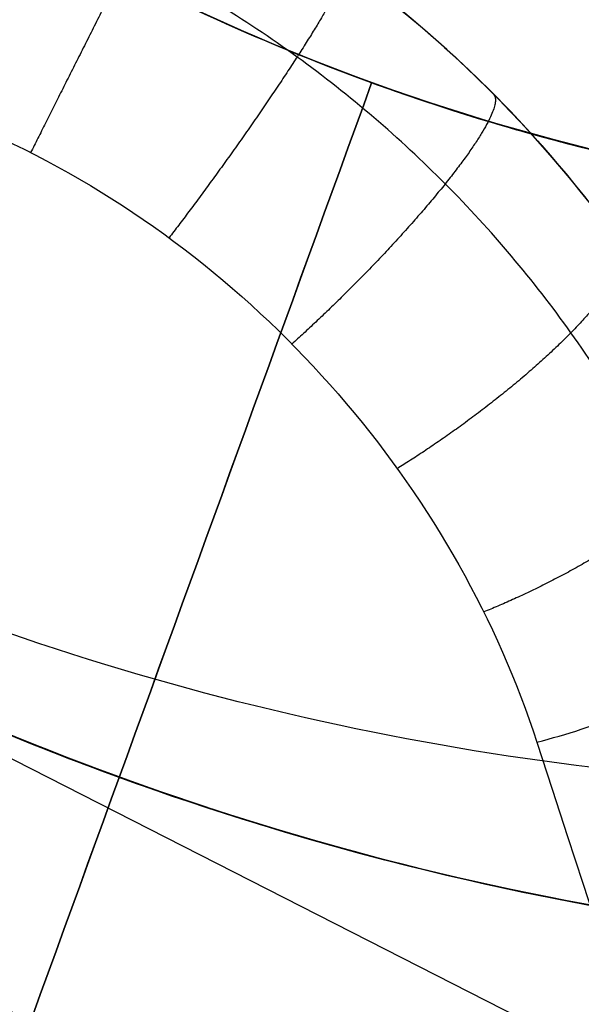
# Model space of a CAD drawing. Units: millimetres. Extents: x -11 to 890, y -451 to 451.
# Drawn here: x 237 to 237, y -398 to -398 of the extents above; entities that cross this region are included whole.
import ezdxf

# ---------------------------------------------------------------- set-up
doc = ezdxf.new("R2010")
doc.units = ezdxf.units.MM
doc.header["$MEASUREMENT"] = 0
doc.layers.add('4', color=7, linetype='Continuous')

msp = doc.modelspace()

# ---------------------------------------------------------------- linework, layer by layer
at = {"layer": '4'}
for centre, radius, start, end in [((439.5, 0, 6.5), 450.5, 180, 4.036381095561395e-14), ((439.5000000000001, 0, -6.800000000009), 450.5000000000049, 180, 0), ((439.5, 0, -0.1500000000044963), 450.5, 180, 0), ((439.5000000000016, -1.751623080406021e-46, -7.000000000018867), 450.2999999999982, 180, 0), ((439.5, 0, -7.0000000000188), 450.3, 180, 0), ((439.5, 0, 7), 450, 180, 0), ((439.4999999999982, 7.006492321624158e-46, -7.000000000018867), 449.8000000000016, 180, 8.924909720317302e-47), ((439.5, 0, -7.0000000000188), 449.8, 180, 0), ((439.4999999999999, 0, -6.800000000009), 449.5999999999951, 180, 0), ((439.5, 0, -5.000000000010001), 449.6000000000049, 180, 0), ((439.5, 0, -5.9000000000095), 449.6, 180, 359.9999999999999), ((439.5000000000014, 0, -4.800000000000132), 449.3999999999984, 180, 0), ((439.5, 0, -4.8000000000002), 449.4, 180, 0), ((439.5, 0, -5.6), 448.6, 180, 0), ((439.5, 3.851859888774472e-34, -4.799999999999999), 448.6, 180, 360), ((439.5, 0, -5.199999999999999), 448.6, 180, 0), ((439.4999999999999, 0, -4.300000000001025), 446.9500000000003, 180, 0), ((439.4999999999999, 0, -3.800000000001026), 446.9500000000003, 180, 0), ((439.4999999999999, 0, -3.300000000001025), 446.9500000000003, 180, 0), ((439.4999999999999, 0, -2.800000000001024), 446.9500000000003, 180, 0), ((439.4999999999998, 0, -2.300000000000794), 446.9500000000002, 180, 0), ((439.4999999999999, 0, -1.800000000001023), 446.9500000000003, 180, 0), ((439.4999999999999, 0, -1.300000000001022), 446.9500000000003, 180, 0), ((439.4999999999999, 0, -0.8000000000006251), 446.9500000000003, 180, 0), ((439.4999999999999, 0, -0.3000000000006251), 446.9500000000003, 180, 0), ((439.4999999999999, 0, 0.1999999999993838), 446.9500000000003, 180, 0), ((439.4999999999999, 0, 0.699999999999374), 446.9500000000003, 180, 0), ((439.4999999999999, 0, 1.199999999998975), 446.9500000000003, 180, 0), ((439.4999999999999, 0, 1.699999999999237), 446.9500000000005, 180, 0), ((439.5, 0, 1.800000000000466), 446.8499999999995, 180, 0), ((439.4999999999998, -3.503246160812114e-46, -4.800000000000001), 446.7000000000002, 180, 0), ((439.4999999999999, 5.474521616711745e-31, -4.550000000000834), 446.7000000000002, 180, 0), ((439.4999999999999, 0, -4.050000000000983), 446.7000000000003, 180, 0), ((439.4999999999999, 0, -3.550000000000982), 446.7000000000003, 180, 0), ((439.4999999999999, 0, -3.050000000000982), 446.7000000000003, 180, 0), ((439.4999999999998, 0, -2.550000000001017), 446.7000000000002, 180, 0), ((439.4999999999999, 0, -2.050000000000763), 446.7000000000003, 180, 0), ((439.4999999999999, 0, -1.550000000000983), 446.7000000000003, 180, 0), ((439.4999999999999, 0, -1.050000000000895), 446.7000000000002, 180, 0), ((439.4999999999998, 0, -0.5500000000006686), 446.7000000000002, 180, 0), ((439.4999999999999, 0, -0.05000000000062332), 446.7000000000003, 180, 0), ((439.4999999999999, 0, 0.4499999999994158), 446.7000000000003, 180, 0), ((439.4999999999999, 0, 0.9499999999992896), 446.7000000000004, 180, 0), ((439.4999999999999, 0, 1.449999999999016), 446.7000000000003, 180, 0), ((439.5, 0, -4.675000000000501), 446.7, 180, 4.036381095561395e-14), ((439.5000000000001, 0, 1.449999999998987), 444.2999999999997, 180, 0), ((439.5000000000001, 0, 0.9499999999993065), 444.2999999999996, 180, 0), ((439.5000000000001, 0, 0.4499999999993847), 444.2999999999997, 180, 0), ((439.5000000000002, 0, -0.05000000000061178), 444.2999999999998, 180, 0), ((439.5000000000002, 0, -0.5500000000008072), 444.2999999999997, 180, 0), ((439.5000000000001, 0, -1.050000000000889), 444.2999999999998, 180, 0), ((439.5000000000001, 0, -1.550000000001013), 444.2999999999997, 180, 0), ((439.5000000000001, 0, -2.05000000000101), 444.2999999999997, 180, 0), ((439.5000000000001, 0, -2.550000000001013), 444.2999999999997, 180, 0), ((439.5000000000001, 0, -3.050000000001013), 444.2999999999997, 180, 0), ((439.5000000000001, 0, -3.55000000000101), 444.2999999999997, 180, 0), ((439.5000000000001, 0, -4.050000000001011), 444.2999999999997, 180, 0), ((439.5000000000001, 0, -4.550000000000877), 444.2999999999998, 180, 0), ((439.5, 0, -4.800000000000001), 444.3, 180, 0), ((439.5, 0, -4.675000000000501), 444.3, 180, 0), ((439.5000000000001, 0, 1.800000000000017), 444.15, 180, 0), ((439.5000000000001, 0, 1.699999999999256), 444.0499999999995, 180, 0), ((439.5000000000001, 0, 1.199999999998975), 444.0499999999998, 180, 0), ((439.5000000000001, 0, 0.6999999999994229), 444.0499999999997, 180, 0), ((439.5000000000001, 0, 0.1999999999993971), 444.0499999999997, 180, 0), ((439.5000000000002, 0, -0.3000000000007157), 444.0499999999997, 180, 0), ((439.5000000000001, 0, -0.8000000000005967), 444.0499999999997, 180, 0), ((439.5000000000001, 0, -1.300000000000979), 444.0499999999997, 180, 0), ((439.5000000000001, 0, -1.800000000000976), 444.0499999999997, 180, 0), ((439.5000000000001, 0, -2.300000000000981), 444.0499999999997, 180, 0), ((439.5000000000001, 0, -2.800000000000976), 444.0499999999997, 180, 0), ((439.5000000000001, 0, -3.300000000000979), 444.0499999999997, 180, 0), ((439.5000000000001, 0, -3.800000000000978), 444.0499999999997, 180, 0), ((439.5000000000001, 0, -4.300000000000979), 444.0499999999997, 180, 0), ((439.4999999999999, -3.503246160811991e-46, -4.799999999999999), 443.2000000000002, 180, 0), ((439.5, 0, -4.799999999999999), 443.2, 180, 4.036381095561395e-14), ((439.5, 0, -4.300000000000001), 442.7, 180, 0), ((439.5, -1.425544893103272e-32, 4.69999999999), 442.7000000000052, 180, 0), ((439.5, 0, 0.1999999999950006), 442.7, 180, 0), ((439.5000000000014, 0, 5.000000000000133), 442.3999999999984, 180, 0), ((439.5, 0, 5.0000000000002), 442.4, 180, 357.7214494614545), ((439.5, -3.155443620884047e-30, -1), 440.5, 180, 1.311296880507409e-19), ((439.5, -3.155443620884047e-30, -5), 440.5, 180, 0), ((439.5, 0, -3), 440.5, 180, 0), ((439.5, 0, 5), 440, 180, 8.217890998551568e-31), ((439.5, 0, 3), 440, 180, 0), ((439.5, 0, 4), 440, 180, 0), ((439.5, 0, -0.9999999999999999), 440, 180, 3.28569698506515e-20), ((439.5, 0, -1.3), 440, 180, 1.021074323397666e-52), ((439.5, 0, -1.15), 440, 180, 0), ((439.5, 0, 6.999999999999364), 430.5000000000014, 180, 0), ((439.5000000000022, -6.66133814777612e-16, 5.000000000000666), 429.7071067811978, 180, 359.9999999999999), ((439.5000000000013, 0, 5.853553390590651), 429.3535533905984, 180, 0), ((439.5, 0, 5.500000000001), 429.2071067812, 180, 0), ((237.2474743747235, -396.943620841938, -5.6), 1.72746485089813, 151.6404030035953, 333.0026894686426), ((237.247232366, -396.9434065259, -5.9226740297215), 2.6, 197.9999999999962, 17.99999999999625), ((237.247232366, -396.9434065259, -5.8), 2.6, 198.3340896954677, 18.00000000000556), ((237.247232366, -396.9434065259, -6.045348059443), 2.6, 198.4908959781924, 18.00000000000141), ((237.247232366, -396.9434065259, -6.148702261068083), 2.571224732461345, 198.4908959781932, 17.99999999999758), ((237.247232366, -396.9434065259, -5.199999999999999), 1.699999999999989, 152.3193220838883, 333.6812855856385), ((237.247232366, -396.9434065259, -5.6), 2.399999999999999, 197.9999999999961, 18.00000000000302), ((237.247232366, -396.9434065259, -5.6), 1.5, 197.9999999999968, 17.99999999999675), ((237.2606554747384, -396.9465454412, -4.8), 1.713425983912918, 179.8950367852327, 334.2588556844279), ((237.247232366, -396.9434065259, -5.03503210358), 1.5, 197.9999999999968, 264.1455303545156), ((236.6372948201757, -398.1404763610366, -6.912010658957857), 0.4999999999999999, 18.00000248043585, 107.9999999999944)]:
    msp.add_arc(centre, radius, start, end, dxfattribs=at)
at = {"layer": '4', "extrusion": (1.224646799147353e-16, 5.046468293750711e-19, -1)}
msp.add_arc((-439.5, 1.513940488125186e-18, -2.999999999999946), 440, 180, 5.782826693570031e-17, dxfattribs=at)
at = {"layer": '4', "extrusion": (1.224646799147353e-16, -2.523234146875356e-19, -1)}
msp.add_arc((-439.5, -7.998652245594741e-19, -3.169999999999946), 440, 180, 0, dxfattribs=at)
at = {"layer": '4', "extrusion": (1.224646799147353e-16, 0, -1)}
for centre, end in [((-439.5, 0, -3.084999999999946), 0), ((-439.5, 6.310887241768094e-30, -2.999999999999946), 0), ((-439.5, 0, -0.9999999999999462), 2.891413346785015e-17)]:
    msp.add_arc(centre, 440, 180, end, dxfattribs=at)
at = {"layer": '4', "extrusion": (1.224646799147353e-16, 1.009293658750142e-18, -1)}
msp.add_arc((-439.5, -1.009293658750197e-18, 1.000000000000054), 440, 180, 5.782826693570031e-17, dxfattribs=at)
at = {"layer": '4', "extrusion": (0.2913538752869386, -0.8966944814097897, 0.3332445443882188)}
msp.add_arc((102.4231872717351, -157.4210094466627, 423.5280474439392), 0.09999979782433659, 270.000032594089, 3.259408901081022e-05, dxfattribs=at)
at = {"layer": '4', "extrusion": (0.2913541104079929, -0.8966880965960394, 0.3332615185876386)}
msp.add_arc((102.422134312541, -157.4287137488282, 423.5254364596556), 0.09999990390631941, 259.0802605795347, 270.0002155642192, dxfattribs=at)
at = {"layer": '4', "extrusion": (-0.9510565181722451, -0.309016988597854, -3.922017021321035e-09)}
msp.add_arc((450.8290395040602, -4.596666988034731, -102.4043268756876), 2.948951358768135, 289.4658039361502, 316.2394670494244, dxfattribs=at)
at = {"layer": '4'}
for points, knots in [([(886.35, -5.472334221989915e-14, 1.8), (886.3499999999999, -446.85, 1.8), (439.5, -446.85, 1.8), (-7.350000000000002, -446.85, 1.8), (-7.350000000000023, 5.472334221989975e-14, 1.8)], [-1403.820677256599, -1403.820677256599, -1403.820677256599, -701.9103386282995, -701.9103386282995, 0, 0, 0]), ([(-4.799999999999045, 0, -4.8), (-4.799999999999025, -444.2999999999994, -4.8), (439.5000000000005, -444.2999999999995, -4.8), (883.8000000000001, -444.2999999999995, -4.8), (883.8, 0, -4.8)], [0, 0, 0, 697.9048079949725, 697.9048079949725, 1395.809615989945, 1395.809615989945, 1395.809615989945])]:
    msp.add_rational_spline(points, [1, 0.7071067811865476, 1, 0.7071067811865476, 1], degree=2, knots=knots, dxfattribs=at)
for points, knots in [([(236.1807930558067, -396.4000346513396, -4.795082238550346), (236.287864355007, -396.1910021054654, -4.820068091259913), (236.6237369945079, -395.835114106683, -4.870040051219112), (237.2233885247221, -395.6901354589715, -4.9325050648035), (237.6987034058604, -395.7838227231941, -4.982477279305501), (238.0240871926561, -395.9535287221238, -5.019956440181501), (238.2915057707884, -396.2116073728042, -5.057435601058501), (238.4779229321651, -396.5394916167634, -5.094914761934501), (238.5659149570195, -396.9130406971425, -5.132393922811501), (238.545030622094, -397.3040500506622, -5.1698730836875), (238.4346418932324, -397.6192380511839, -5.201105717751501), (238.2933309508193, -397.8500570769722, -5.2260918250025), (238.1623422489441, -398.0090089584059, -5.2448314054405), (238.0081478375497, -398.1505109625038, -5.2635709858785), (237.8329660202823, -398.2716063871114, -5.2823105663165), (237.6509619673866, -398.3638494498952, -5.29992226368803), (237.5248043895847, -398.4096068102791, -5.311287434245426), (237.4664609807674, -398.4273107796558, -5.316406077990655)], [7.551994928000217e-07, 7.551994928000217e-07, 7.551994928000217e-07, 7.551994928000217e-07, 0.1249989450151, 0.2499984082443, 0.3124981398589, 0.3749978714735, 0.437497603088, 0.4999973347026, 0.5624970663172, 0.6249967979318, 0.6874965295464, 0.7187463953537, 0.749996261161, 0.7812461269682, 0.8124959927755, 0.8437458585828, 0.8693531976612558, 0.8693531976612558, 0.8693531976612558, 0.8693531976612558]), ([(236.180793174687, -396.4000223361123, -4.444917280924402), (236.2878653812436, -396.1909928770486, -4.46990277010263), (236.6237380254449, -395.8351080740998, -4.519874325269), (237.2233884269655, -395.6901297627464, -4.582338934059999), (237.6987054388442, -395.7838175166974, -4.632311148562), (238.0240906488418, -395.9535243290283, -4.669790309438), (238.2915103528508, -396.2116041714992, -4.707269470315), (238.4779282459405, -396.5394898825145, -4.744748631190999), (238.565920545381, -396.9130405791602, -4.782227792067999), (238.5450360043523, -397.3040515591287, -4.819706952943999), (238.4346467177584, -397.619240806759, -4.850939587008), (238.2933351267636, -397.8500607012733, -4.875925694258999), (238.1623458482584, -398.0090131559365, -4.894665274696999), (238.0081507823787, -398.1505156424873, -4.913404855134999), (237.8329682469576, -398.2716114483553, -4.932144435572999), (237.6510152869132, -398.3638285068187, -4.94975111925484), (237.5249167202433, -398.4095718541685, -4.96111127612255), (237.4666332235958, -398.4272641986249, -4.966224906178089)], [-6.88081391859334e-08, -6.88081391859334e-08, -6.88081391859334e-08, -6.88081391859334e-08, 0.1249965345033566, 0.2499964363217135, 0.3124963872308419, 0.3749963381399705, 0.4374962890490989, 0.4999962399582273, 0.5624961908673558, 0.6249961417764842, 0.6874960926857127, 0.7187460681402769, 0.7499960435948411, 0.7812460190494053, 0.8124959945039696, 0.8437459699585338, 0.8693283165188914, 0.8693283165188914, 0.8693283165188914, 0.8693283165188914]), ([(237.4960761132859, -395.7727551321636, -2.21153328000268), (237.5816947690302, -395.7908742311058, -2.22084153176321), (237.8826769947425, -395.889468872432, -2.254344227968279), (238.3097899904108, -396.2592994303641, -2.312041368617999), (238.5109466843368, -396.940925867795, -2.384624701951999), (238.3124524101357, -397.6233331650445, -2.457208035285875), (237.777052293272, -398.0906999520599, -2.529791368619), (237.0740870352575, -398.1952101185206, -2.602374701952875), (236.4258822317335, -397.9038104013894, -2.674958035286), (236.0374473028939, -397.3086621720537, -2.74754136862), (236.03163302438, -396.5979939515515, -2.820124701953874), (236.4102783330527, -395.9965699254191, -2.892708035286875), (237.0536284501202, -395.6946034486805, -2.965291368620875), (237.7582099927111, -395.7875979487737, -3.037874701953999), (238.3011838114357, -396.2461419042843, -3.110458035287875), (238.5108226952464, -396.9252108738241, -3.183041368621), (238.3208238139035, -397.6100346117922, -3.255624701954875), (237.7912784221302, -398.0840228026218, -3.328208035288), (237.0896667008093, -398.1972664315771, -3.400791368621999), (236.4378885282576, -397.913949752257, -3.473374701955), (236.042082845421, -397.3236777908432, -3.545958035289), (236.0274317582393, -396.6131368190483, -3.618541368622874), (236.3985689900179, -396.0070507835757, -3.691124701955999), (237.0381143651931, -395.6971074995769, -3.76370803529), (237.7437978319396, -395.7813332304925, -3.836291368623875), (238.2924317253708, -396.2330897760387, -3.908874701957), (238.5104987468924, -396.9094993287121, -3.981458035290999), (238.3290303597366, -397.5966328578876, -4.054041368625), (237.8054203348321, -398.0771690903269, -4.126624701958875), (237.1052699128617, -398.1991296796823, -4.199208035292875), (236.4500233434984, -397.9239358760348, -4.271791368626875), (236.0468921197603, -397.3386463475435, -4.344374701960874), (236.0282704070818, -396.7739660277323, -4.402072789681033), (236.1410689144318, -396.4780038247637, -4.435576432957189), (236.1808750675418, -396.4000558559339, -4.444885631788591)], [1.075903976108686e-07, 1.075903976108686e-07, 1.075903976108686e-07, 1.075903976108686e-07, 0.01250361918203, 0.04500333280702, 0.07750304643201, 0.110002760057, 0.142502473682, 0.175002187307, 0.207501900932, 0.240001614557, 0.272501328182, 0.305001041807, 0.337500755432, 0.370000469057, 0.402500182682, 0.4349998963069, 0.467499609932, 0.4999993235569, 0.532499037182, 0.5649987508069, 0.597498464432, 0.6299981780569, 0.662497891682, 0.6949976053069, 0.7274973189319, 0.7599970325569, 0.7924967461819, 0.8249964598069, 0.8574961734319, 0.8899958870569, 0.9224956006819, 0.9549953143069, 0.9874950279319, 0.9999998116968533, 0.9999998116968533, 0.9999998116968533, 0.9999998116968533]), ([(237.496034979741, -395.7728212904489, -2.561738763354721), (237.5816574333296, -395.7909392371046, -2.571047953949987), (237.8826311580743, -395.8895273526581, -2.60455158898975), (238.3097249652347, -396.2593412955556, -2.662249668474498), (238.5108693490084, -396.9409260195955, -2.734833001807498), (238.3123872220371, -397.623291555671, -2.807416335140498), (237.7770198699778, -398.0906297413169, -2.879999668473998), (237.0740976312231, -398.1951335120933, -2.952583001807499), (236.4259324957861, -397.903751627717, -3.025166335140498), (236.0375213379287, -397.3086398195846, -3.097749668473998), (236.0317074152157, -396.5980150897381, -3.170333001806998), (236.4103295519748, -395.9966278688526, -3.242916335139999), (237.0536402980343, -395.6946798714928, -3.315499668472999), (237.7581787224584, -395.7876686805961, -3.388083001806998), (238.3011193129106, -396.246184574644, -3.460666335139997), (238.5107453675051, -396.9252119872959, -3.533249668472998), (238.3207581135204, -397.6099938162159, -3.605833001806498), (237.7912451282751, -398.0839530004831, -3.678416335139498), (237.0896763433851, -398.1971896993145, -3.750999668472498), (236.4379380575912, -397.9138903581117, -3.823583001805498), (236.042156596787, -397.3236545195006, -3.896166335139498), (236.02750640617, -396.6131570305748, -3.968749668472499), (236.3986209254878, -396.0071080856383, -4.041333001805498), (237.0381271624841, -395.6971837691559, -4.113916335139498), (237.7437674436314, -395.7814043456809, -4.186499668472498), (238.292367762424, -396.2331332451175, -4.259083001805498), (238.5104214389742, -396.9095014036438, -4.331666335139499), (238.3289641571577, -397.5965928824249, -4.404249668472499), (237.8053861755693, -398.0770997075966, -4.476833001805998), (237.105278600607, -398.1990528333986, -4.549416335139998), (236.4500721302487, -397.9238758707929, -4.621999668472998), (236.0469655768263, -397.3386221602073, -4.694583001806999), (236.0283453099767, -396.7739856847268, -4.752280140470276), (236.1411302181137, -396.4780490724604, -4.785782834688678), (236.1809281516973, -396.4001129460323, -4.795091084462825)], [1.993707473561295e-07, 1.993707473561295e-07, 1.993707473561295e-07, 1.993707473561295e-07, 0.01250497207257, 0.04500468569742, 0.07750439932227, 0.1100041129471, 0.142503826572, 0.1750035401968, 0.2075032538217, 0.2400029674465, 0.2725026810714, 0.3050023946962, 0.3375021083211, 0.3700018219459, 0.4025015355708, 0.4350012491956, 0.4675009628205, 0.5000006764453, 0.5325003900702, 0.565000103695, 0.5974998173199, 0.6299995309447, 0.6624992445696, 0.6949989581945, 0.7274986718193, 0.7599983854442, 0.792498099069, 0.8249978126939, 0.8574975263187, 0.8899972399436, 0.9224969535684, 0.9549966671933, 0.9874963808181, 0.9999998897414375, 0.9999998897414375, 0.9999998897414375, 0.9999998897414375]), ([(238.3911137411881, -396.5910711486892, -1.096976087058515), (238.434445463235, -396.7319484525635, -1.112656986434406), (238.4704297672166, -397.0448528045497, -1.145594134011028), (238.3401006120745, -397.5085825972932, -1.195787529788502), (238.0274879634353, -397.8947142340435, -1.247556274391002), (237.5876536742016, -398.1257340850578, -1.299325018994002), (237.092313335635, -398.1639741074086, -1.351093763597002), (236.622232711249, -398.0031992222574, -1.402862508199002), (236.2540589804315, -397.6696239543253, -1.454631252802002), (236.047823278907, -397.2176381235795, -1.506399997405002), (236.0371525687656, -396.7209385245487, -1.558168742007501), (236.2237867210495, -396.2605125816086, -1.609937486610001), (236.5772948288236, -395.9114332590002, -1.661706231213001), (237.0400370002753, -395.7306183301554, -1.713474975815501), (237.5365626075228, -395.7475498711733, -1.765243720418502), (237.9859125957408, -395.9594671753788, -1.817012465021001), (238.3148199474782, -396.3318168896342, -1.868781209624002), (238.4696559516841, -396.8038869771598, -1.920549954226502), (238.4251744249291, -397.2987058829305, -1.972318698829501), (238.1886281298698, -397.7355928317243, -2.024087443432002), (237.7985862039642, -398.0433129185139, -2.075856188035001), (237.3186454194135, -398.1716920397333, -2.127624932638001), (236.8270606551233, -398.0997978352661, -2.179393677241001), (236.403985363623, -397.8393527392436, -2.231162421843502), (236.1184024151001, -397.4328226012938, -2.282931166446501), (236.0168765350774, -396.9464926673251, -2.334699911049501), (236.1159612330962, -396.4596593789398, -2.386468655652502), (236.3995021260311, -396.0517021839028, -2.438237400255501), (236.8212620029825, -395.7891362103851, -2.490006144858), (237.2117323830846, -395.7300345563272, -2.531156143048154), (237.4350393850354, -395.7597203688222, -2.555049893036984), (237.4960680822564, -395.7727124803719, -2.561687394825034)], [0.08046818873175735, 0.08046818873175735, 0.08046818873175735, 0.08046818873175735, 0.1100011466361, 0.142501071512, 0.175000996388, 0.207500921264, 0.24000084614, 0.2725007710159, 0.3050006958919, 0.3375006207679, 0.3700005456438, 0.4025004705198, 0.4350003953958, 0.4675003202718, 0.5000002451477, 0.5325001700237, 0.5650000948997, 0.5975000197756, 0.6299999446516, 0.6624998695276, 0.6949997944035, 0.7274997192795, 0.7599996441555, 0.7924995690316, 0.8249994939074, 0.8574994187835, 0.8899993436595, 0.9224992685353, 0.9549991934114, 0.9874991182874, 0.9999999995315643, 0.9999999995315643, 0.9999999995315643, 0.9999999995315643]), ([(236.3258439213348, -397.7073547075288, -1.096839626518388), (236.3103292169646, -397.6886623649538, -1.099423984132607), (236.1956092844845, -397.5415256807862, -1.11926458994782), (236.0478232847735, -397.2176381222382, -1.156361443964002), (236.0371525746844, -396.7209385256367, -1.208130188567003), (236.2237867260553, -396.2605125849487, -1.259898933169003), (236.5772948321003, -395.9114332640474, -1.311667677772002), (237.0400370012887, -395.7306183360875, -1.363436422375003), (237.5365626061077, -395.7475498770223, -1.415205166978001), (237.9859125921279, -395.9594671801913, -1.466973911580002), (238.3148199422563, -396.3318168926257, -1.518742656183003), (238.4696559457053, -396.8038869778421, -1.570511400786001), (238.4251744191675, -397.2987058811927, -1.622280145389002), (238.1886281252654, -397.7355928278495, -1.674048889991001), (237.7985862012675, -398.0433129131341, -1.725817634594002), (237.3186454190644, -398.171692033726, -1.777586379197002), (236.8270606571784, -398.0997978296099, -1.829355123800001), (236.4039853677475, -397.8393527348614, -1.881123868402002), (236.1184024206216, -397.4328225989, -1.932892613005002), (236.0168765410949, -396.94649266731, -1.984661357608001), (236.1159612386293, -396.4596593813059, -2.036430102211002), (236.3995021301773, -396.051702188264, -2.088198846814002), (236.821262005066, -395.7891362160311, -2.139967591416001), (237.2117339681413, -395.7300343223737, -2.181117756629997), (237.4350425060766, -395.7597207896397, -2.205011673642989), (237.4960726881626, -395.7727134668962, -2.211649342455278)], [0.3001328056822904, 0.3001328056822904, 0.3001328056822904, 0.3001328056822904, 0.3050001116396, 0.3375000409092, 0.3699999701788, 0.4024998994484, 0.4349998287181, 0.4674997579877, 0.4999996872572, 0.5324996165269, 0.5649995457965, 0.597499475066, 0.6299994043357, 0.6624993336053, 0.6949992628749, 0.7274991921445, 0.7599991214142, 0.7924990506838, 0.8249989799533, 0.857498909223, 0.8899988384926, 0.9224987677621, 0.9549986970318, 0.9874986263015, 0.9999998238039802, 0.9999998238039802, 0.9999998238039802, 0.9999998238039802]), ([(236.4509291452809, -396.5376696661336, -4.620005063661219), (236.5308695291994, -396.3815742644844, -4.644996328687263), (236.6558799764579, -396.2484967889274, -4.669986952633319), (236.960054390079, -396.070711969712, -4.719965958260682), (237.1392181042874, -396.0260042525986, -4.744954339951506), (237.4973545999102, -396.0406949945008, -4.794928579645235), (237.6761242677911, -396.1007846122761, -4.819914421264786), (237.9777841422093, -396.3124051768359, -4.869883990443071), (238.1002528004649, -396.4639631047199, -4.894867718123825), (238.2462516606983, -396.8184473051198, -4.944834110296192), (238.2694925614191, -397.020984993583, -4.969816784741848), (238.1993631095397, -397.419205244748, -5.019782514614595), (238.1060007725505, -397.6143323074842, -5.044765583495375), (237.8160962659738, -397.937448243292, -5.094733539053596), (237.6202431864076, -398.0644897872709, -5.119718447430262), (237.2768368374986, -398.1740021988989, -5.157197866444778), (237.1544584174176, -398.1969230099909, -5.169691350010195), (236.9596047476193, -398.2136505083164, -5.188432024158415), (236.8928635898202, -398.2161429398355, -5.194678993594469), (236.7875931095319, -398.2193037855149, -5.204049471258338), (236.7516903979396, -398.2201681271444, -5.207172969898849), (236.6947064712667, -398.2242901503979, -5.211858155119429), (236.6752204691017, -398.2260724251549, -5.213419874533562), (236.6440232711263, -398.2315142863254, -5.215762390158249), (236.6332862771748, -398.2337921330262, -5.216543218075562), (236.6160413643799, -398.2391154418637, -5.217714415826043), (236.6101002228297, -398.2412169098743, -5.218104807502356), (236.5971829551665, -398.2472031312082, -5.218885549526181), (236.5908892540673, -398.2499120412308, -5.21927592712462), (236.5816185542361, -398.258341164926, -5.219666171520464)], [-1, -1, -1, -1, -0.875, -0.875, -0.75, -0.75, -0.625, -0.625, -0.5, -0.5, -0.375, -0.375, -0.25, -0.25, -0.125, -0.125, -0.0625, -0.0625, -0.03125, -0.03125, -0.015625, -0.015625, -0.0078125, -0.0078125, -0.00390625, -0.00390625, -0.001953125, -0.001953125, 0, 0, 0, 0]), ([(237.4330467882383, -396.0692187327379, -2.386663695950333), (237.5928394644682, -396.1030312643941, -2.409927819367658), (237.7425268904455, -396.1819287294625, -2.43319190730933), (237.9800682494761, -396.4062821821182, -2.479720002509175), (238.0668244286688, -396.551565760714, -2.502984008627263), (238.1525425561671, -396.8668637803542, -2.549511909094773), (238.1509748422742, -397.0360592163818, -2.572775803288323), (238.0597346987036, -397.3498076936121, -2.619303505989335), (237.9703236313795, -397.4934565356376, -2.642567315274119), (237.7288867999035, -397.7136150998991, -2.68909489951383), (237.5777567992884, -397.7897254561925, -2.712358675687892), (237.2569570851537, -397.8517171902616, -2.758886255530933), (237.08828028646, -397.8380214205617, -2.782150060087786), (236.7822226962129, -397.723681373648, -2.828677750869283), (236.6453196678179, -397.624151017679, -2.85194163703387), (236.4437616500664, -397.3670425076085, -2.898469521519441), (236.3786980851853, -397.21075039528, -2.921733518693434), (236.3407190145738, -396.8862959601224, -2.968261622811268), (236.3665814211999, -396.7189474653061, -2.991525727947931), (236.503272393649, -396.4222836032397, -3.038054013216724), (236.6125535484129, -396.2928718683773, -3.061318191663823), (236.8837991923203, -396.1109401760751, -3.107846566521515), (237.0445482876914, -396.0574097524541, -3.131110762109052), (237.3708272877697, -396.0434803569609, -3.177639108794597), (237.5359614434587, -396.081587480245, -3.200903260248124), (237.8216828755993, -396.2396828306309, -3.247431469328336), (237.9427607642648, -396.3583249477452, -3.270695528226268), (238.1042762585995, -396.6420930121831, -3.317223530637796), (238.1457152477419, -396.8065032383707, -3.340487475658347), (238.1357917056229, -397.1328428312245, -3.387015262878688), (238.0853574955968, -397.2947472532981, -3.410279106133657), (237.9069526756335, -397.5681655500121, -3.456806732601498), (237.7794197674324, -397.6799512074468, -3.480070516160103), (237.4847544141575, -397.8205026758712, -3.526598083277996), (237.3176218339977, -397.8492682036468, -3.549861866837285), (236.9928606655239, -397.8158533755227, -3.596389493307148), (236.8352963835563, -397.7531612987475, -3.619653336563824), (236.575432728226, -397.5555065792047, -3.666181123787836), (236.4737372278904, -397.4198379082708, -3.689445068810873), (236.3548456960382, -397.1157387181149, -3.735973071226449), (236.338836355689, -396.9469803634262, -3.759237130126232), (236.3957759000458, -396.6254400958942, -3.805765339208825), (236.4700798058993, -396.4731241524862, -3.829029490662902), (236.6862331040214, -396.2283200795294, -3.875557837348867), (236.8289944100358, -396.1370797556859, -3.898822032936253), (237.1410796409235, -396.0407694543571, -3.945350407792684), (237.3104238753105, -396.0372799144506, -3.968614586238405), (237.626998634711, -396.1177406137823, -4.015142871503752), (237.7733301743254, -396.2029539273794, -4.038406976638344), (238.0015823299287, -396.4366487925934, -4.084935080752157), (238.0821014680155, -396.5855677384116, -4.108199077924445), (238.1550745945361, -396.9040075959575, -4.154726962407001), (238.1462722267683, -397.0730365772473, -4.177990848570523), (238.0425299505609, -397.3828441172021, -4.224518539350552), (237.9470253063827, -397.5225504097809, -4.24778234390738), (237.6969682480047, -397.7328489509642, -4.294309923751577), (237.542712300758, -397.8024036655076, -4.317573699927045), (237.2196779613776, -397.8514905789126, -4.364101284170557), (237.0517737215455, -397.8305782888585, -4.387365093457515), (236.750524299489, -397.704043364224, -4.43389279616329), (236.6180461622321, -397.5987869456985, -4.457156690359255), (236.4269524656821, -397.3337535442717, -4.503684590831529), (236.3686397913347, -397.1749037685804, -4.526948596951271), (236.3437665894778, -396.8491120823148, -4.573476716493627), (236.376649004786, -396.6831317531376, -4.596740828776134), (236.4509291452809, -396.5376696661336, -4.620005063661219)], [-1, -1, -1, -1, -0.9687500316739455, -0.9687500316739455, -0.9375000306522053, -0.9375000306522053, -0.9062500296304652, -0.9062500296304652, -0.875000028608725, -0.875000028608725, -0.8437500275869848, -0.8437500275869848, -0.8125000265652447, -0.8125000265652447, -0.7812500255435044, -0.7812500255435044, -0.7500000245217643, -0.7500000245217643, -0.7187500235000241, -0.7187500235000241, -0.6875000224782839, -0.6875000224782839, -0.6562500214565437, -0.6562500214565437, -0.6250000204348035, -0.6250000204348035, -0.5937500194130634, -0.5937500194130634, -0.5625000183913231, -0.5625000183913231, -0.531250017369583, -0.531250017369583, -0.5000000163478429, -0.5000000163478429, -0.4687500153261027, -0.4687500153261027, -0.4375000143043625, -0.4375000143043625, -0.4062500132826223, -0.4062500132826223, -0.3750000122608821, -0.3750000122608821, -0.343750011239142, -0.343750011239142, -0.3125000102174018, -0.3125000102174018, -0.2812500091956616, -0.2812500091956616, -0.2500000081739214, -0.2500000081739214, -0.2187500071521812, -0.2187500071521812, -0.1875000061304411, -0.1875000061304411, -0.1562500051087009, -0.1562500051087009, -0.1250000040869607, -0.1250000040869607, -0.09375000306522054, -0.09375000306522054, -0.06250000204348036, -0.06250000204348036, -0.03125000102174018, -0.03125000102174018, 0, 0, 0, 0]), ([(237.481596948635, -396.0809201598115, -0.7937771754949772), (237.5940097521795, -396.1114280447768, -0.8103697242306653), (237.7002607448073, -396.1642503813267, -0.8269622730926116), (237.8848719635462, -396.3063608116251, -0.8601473739307446), (237.9630003278411, -396.3956693996813, -0.8767399259438999), (238.0795044212406, -396.5974197256691, -0.9099250355456361), (238.1177276018344, -396.7097509916949, -0.9265175931635339), (238.14853540638, -396.9406789025283, -0.9597027156003701), (238.1410964417003, -397.0591019787254, -0.9762952804299356), (238.0815553248928, -397.2843382197856, -1.009480417835642), (238.0295734138733, -397.3910043380889, -1.026072990398045), (237.8886757403318, -397.5765399453534, -1.059258142646541), (237.7999832262391, -397.6553702294755, -1.075850722297679), (237.5990059558318, -397.7731934139014, -1.109035887020691), (237.4869686745516, -397.812300846241, -1.1256284720477), (237.256258412604, -397.84462702065, -1.158813644993724), (237.1377648160863, -397.8381086286206, -1.175406232873043), (236.912153025609, -397.7800642945982, -1.208591408549359), (236.8050711674412, -397.7288936600766, -1.225183996326508), (236.6186133601176, -397.5892490322909, -1.258369168830238), (236.5390984296609, -397.5011340322974, -1.274961753565276), (236.419932672983, -397.3009746037134, -1.308146917472928), (236.3799897551652, -397.1892004863771, -1.324739496682575), (236.3460912931426, -396.9587394708744, -1.357924647869301), (236.3517606993362, -396.8401698912515, -1.374517219902931), (236.408233385623, -396.614184369435, -1.407702356164354), (236.4586729767233, -396.506720002427, -1.424294920453469), (236.5969853327447, -396.3193011377904, -1.457480041838433), (236.6845899589813, -396.2391778535475, -1.474072598984655), (236.8838694178322, -396.1185884226468, -1.507257707785429), (236.9954117641725, -396.0779222298555, -1.523850259469498), (237.2255996616403, -396.0423375233261, -1.557035359874837), (237.3442227493832, -396.0472875234714, -1.573627908604957), (237.5706119609522, -396.1020612459384, -1.606813006067625), (237.6783780797471, -396.151884989055, -1.623405554800174), (237.8668402959455, -396.2887599449931, -1.6565906552157), (237.9474562868113, -396.3759178616145, -1.67318320690756), (238.0695704265354, -396.5742667616235, -1.70636831572781), (238.1108592720403, -396.6855751147052, -1.722960872885722), (238.1481997697836, -396.9154921753039, -1.756145994296388), (238.1439357652687, -397.03412842751, -1.772738558599587), (238.0908584574064, -397.2609353818117, -1.805923694888718), (238.0416995456474, -397.3689828949803, -1.822516266935861), (237.9062007047929, -397.5584592635059, -1.855701418147626), (237.819580838328, -397.639612326565, -1.87229399736887), (237.6220974529235, -397.7631607308727, -1.905479161295988), (237.5110977215791, -397.8051821374034, -1.922071746038794), (237.2814281891474, -397.8441481830691, -1.95525691855323), (237.1627988898474, -397.8407100128365, -1.971849506333359), (236.9356077479546, -397.7892031539249, -2.005034682009954), (236.8272406427605, -397.7408350821354, -2.021627269886385), (236.6368256357051, -397.6066228913023, -2.054812442821476), (236.5550574313534, -397.5206269989224, -2.071405027840552), (236.4301694598822, -397.3239663135415, -2.104590192544058), (236.3873221337064, -397.2133127967803, -2.121182772183532), (236.3468212723562, -396.983893246094, -2.154367924406712), (236.3493483481088, -396.8652641381007, -2.170960496955556), (236.399353097557, -396.6377252816091, -2.204145634334183), (236.4468704700618, -396.5290012750099, -2.220738199150179), (236.5798321155106, -396.3377008305698, -2.253923321561593), (236.665176046814, -396.2552679653859, -2.270515879167673), (236.8610169737036, -396.1290912714809, -2.303700988749338), (236.9713277834738, -396.0853759409488, -2.320293540754225), (237.2004792928209, -396.0433752550816, -2.35347862717253), (237.3191231373063, -396.0449656217671, -2.370071161622699), (237.4330467882383, -396.0692187327379, -2.386663695950333)], [-1, -1, -1, -1, -0.9687499991519877, -0.9687499991519877, -0.9374999983039753, -0.9374999983039753, -0.906249997455963, -0.906249997455963, -0.8749999966079506, -0.8749999966079506, -0.8437499957599383, -0.8437499957599383, -0.8124999949119259, -0.8124999949119259, -0.7812499940639136, -0.7812499940639136, -0.7499999932159012, -0.7499999932159012, -0.7187499923678888, -0.7187499923678888, -0.6874999915198765, -0.6874999915198765, -0.6562499906718642, -0.6562499906718642, -0.6249999898238519, -0.6249999898238519, -0.5937499889758395, -0.5937499889758395, -0.5624999881278272, -0.5624999881278272, -0.5312499872798148, -0.5312499872798148, -0.4999999864318024, -0.4999999864318024, -0.46874998558379, -0.46874998558379, -0.4374999847357777, -0.4374999847357777, -0.4062499838877653, -0.4062499838877653, -0.374999983039753, -0.374999983039753, -0.3437499821917406, -0.3437499821917406, -0.3124999813437283, -0.3124999813437283, -0.2812499804957159, -0.2812499804957159, -0.2499999796477036, -0.2499999796477036, -0.2187499787996913, -0.2187499787996913, -0.1874999779516789, -0.1874999779516789, -0.1562499771036666, -0.1562499771036666, -0.1249999762556542, -0.1249999762556542, -0.09374997540764186, -0.09374997540764186, -0.06249997455962952, -0.06249997455962952, -0.03124997371161718, -0.03124997371161718, 0, 0, 0, 0]), ([(238.6737847182366, -396.4799011011364, -3.76989311722205), (238.7344661971842, -396.6667333008464, -3.786567736279427), (238.7585334166114, -396.8653229293746, -3.803241278550642), (238.7270887001841, -397.2567199748078, -3.836586293896147), (238.672816275534, -397.4494941056898, -3.853257800267176), (238.495015264608, -397.7995186235615, -3.886599276059493), (238.3705834260526, -397.956223582303, -3.903269226146124), (238.0719684737171, -398.2114800766821, -3.936608304598984), (237.8976655511887, -398.3094990289777, -3.953277434382895), (237.5239914332803, -398.43025456485, -3.986615677759531), (237.3251813873294, -398.4541306565058, -4.003284796436189), (236.9338537547901, -398.423617811477, -4.036623878556064), (236.7414064039523, -398.3686089281958, -4.053293849233831), (236.3912774931035, -398.1906151567564, -4.086635304586556), (236.2342129652177, -398.0669217033061, -4.103306811824279), (235.9795602341132, -397.76795395095, -4.136651856488669), (235.8812455724382, -397.593574210931, -4.153325366829174), (235.8206475954209, -397.4069320155477, -4.169999987683694)], [0, 0, 0, 0, 0.125, 0.125, 0.25, 0.25, 0.375, 0.375, 0.5, 0.5, 0.625, 0.625, 0.75, 0.75, 0.875, 0.875, 1, 1, 1, 1]), ([(235.8206476219176, -397.4069320123031, -4.070000087955226), (235.8813165755439, -397.5935483518564, -4.053341361667876), (235.9795752903563, -397.7679748413607, -4.03668153048967), (236.2341859386594, -398.0669560201118, -4.003359892443612), (236.3913100661522, -398.190584739007, -3.986698057041383), (236.7414272783003, -398.3686343258376, -3.953372834454915), (236.9338511748658, -398.4236479328334, -3.936709467527626), (237.3252008470591, -398.4540747058344, -3.903381873010292), (237.5240276391396, -398.4302754907861, -3.886717654857602), (237.8976842401044, -398.3095362198234, -3.85338922471195), (238.0719635848403, -398.2114421010265, -3.836725017385259), (238.3706248148166, -397.9562305567149, -3.803397419602617), (238.4950158178138, -397.7995248882853, -3.786734032461888), (238.6727852349389, -397.449462308239, -3.753408829833936), (238.7271350633021, -397.2567085647689, -3.736746993726921), (238.7585526056179, -396.865331441569, -3.70342532584359), (238.7344301441745, -396.6667252058805, -3.686765525863953), (238.6737791403968, -396.4798838402069, -3.670106798883816)], [0, 0, 0, 0, 0.125, 0.125, 0.25, 0.25, 0.375, 0.375, 0.5, 0.5, 0.625, 0.625, 0.75, 0.75, 0.875, 0.875, 1, 1, 1, 1]), ([(238.6737790680682, -396.4798838566922, -4.470107011933891), (238.7344553492894, -396.6666238529968, -4.486768248134394), (238.7579781346627, -396.8653569023322, -4.503418236164086), (238.7271686122829, -397.2568500339173, -4.536720019077626), (238.6728484586419, -397.4494558378154, -4.553371842278978), (238.4945692872639, -397.7993513664248, -4.586701642424426), (238.3706794901757, -397.9565059560199, -4.603365997531764), (238.07207286533, -398.2115414527352, -4.636694140391645), (237.8974735269861, -398.3093220132765, -4.653357931310243), (237.5239994831193, -398.430670657752, -4.686685530551786), (237.3252716991715, -398.4541909993312, -4.703349210519441), (236.9337881551755, -398.4233785860209, -4.736677269417367), (236.7411864312824, -398.3690579558945, -4.753341650344082), (236.3912932196194, -398.1907755162716, -4.786671990433188), (236.2341390029193, -398.0668835423738, -4.803335338380509), (235.9791038195174, -397.768272733438, -4.836666938286982), (235.8813213498905, -397.5936664437896, -4.853307144216741), (235.8206476803987, -397.4069320023994, -4.870000257348208)], [-1, -1, -1, -1, -0.8749999993203634, -0.8749999993203634, -0.7499999987115241, -0.7499999987115241, -0.624999998871351, -0.624999998871351, -0.4999999990310927, -0.4999999990310927, -0.3749999991908626, -0.3749999991908626, -0.2499999993507962, -0.2499999993507962, -0.1249999995074774, -0.1249999995074774, 0, 0, 0, 0]), ([(235.8206477873135, -397.4069319084402, -3.369999365304054), (235.8813162269098, -397.5935469084315, -3.353324860561762), (235.9795738458805, -397.7679720779419, -3.33665144644684), (236.2341815331197, -398.0669512135749, -3.303306568395571), (236.3913037687069, -398.1905792348821, -3.286635132624592), (236.7414170749689, -398.3686282987874, -3.253293792827124), (236.9338389494834, -398.4236421248465, -3.236623868804382), (237.3251850932045, -398.4540704005026, -3.203284870305292), (237.5240103936897, -398.4302723567002, -3.186615786514873), (237.8976652231516, -398.3095362768734, -3.1532776128552), (238.0719442994155, -398.2114442021577, -3.136608518379582), (238.3706064677328, -397.9562367897769, -3.103269523108298), (238.494998799832, -397.7995333319479, -3.086599619042432), (238.6727724510614, -397.4494747595331, -3.05325825955192), (238.7271250817706, -397.256722746736, -3.036586824479305), (238.7585497649964, -396.8653480096727, -3.003241975890492), (238.7344315722468, -396.6667424355948, -2.986568530985651), (238.6737849907314, -396.4799009196639, -2.96989402692891)], [-1, -1, -1, -1, -0.875, -0.875, -0.75, -0.75, -0.625, -0.625, -0.5, -0.5, -0.375, -0.375, -0.25, -0.25, -0.125, -0.125, 0, 0, 0, 0]), ([(235.8206480933105, -397.4069319563673, -3.270001432037906), (235.8813753472822, -397.593532146677, -3.253342415231807), (235.9795750908565, -397.7680034991178, -3.236682337246911), (236.2341514761251, -398.0669862472856, -3.203360274590575), (236.3913369612317, -398.1905518955394, -3.186698261319152), (236.7414359229167, -398.368658521514, -3.153372744589874), (236.9338366023024, -398.423662008867, -3.136709258122729), (237.325205776372, -398.4540187438903, -3.103381453735013), (237.5240461411521, -398.4302984416462, -3.086717146811168), (237.8976798521941, -398.309567880334, -3.05338853893967), (238.0719410002596, -398.2114049128353, -3.036724242031712), (238.37064735478, -397.9562447308397, -3.00339643485186), (238.4949888285652, -397.7995325847014, -2.986732929611478), (238.6727393731321, -397.4494413169126, -2.953407431417715), (238.7271672255224, -397.256712136448, -2.936745417770387), (238.7585537531285, -396.8653565195428, -2.903423326446425), (238.7343955284115, -396.6667320769922, -2.886763277405834), (238.6737800403074, -396.4798837626259, -2.870104260593168)], [0, 0, 0, 0, 0.125, 0.125, 0.25, 0.25, 0.375, 0.375, 0.5, 0.5, 0.625, 0.625, 0.75, 0.75, 0.875, 0.875, 1, 1, 1, 1]), ([(238.6737859422838, -396.4799003187736, -2.169897173651306), (238.7343970997651, -396.6667489043132, -2.186571284255054), (238.7585511295239, -396.8653728119297, -2.203244390436559), (238.7271574790498, -397.2567262816494, -2.236588663262626), (238.672726804375, -397.4494538448754, -2.253259857774881), (238.4949719570845, -397.7995412901176, -2.286600815531374), (238.3706290795222, -397.9562512825896, -2.303270558640142), (238.0719216440785, -398.2114074068531, -2.33660926963314), (237.8976606936507, -398.3095683430556, -2.353278242411243), (237.5240286237302, -398.430295665449, -2.386616174292281), (237.3251896990104, -398.4540147524626, -2.403285137326453), (236.9338240043168, -398.4236564027036, -2.436623851045512), (236.7414253500427, -398.3686526123058, -2.453293612429618), (236.3913303603449, -398.1905463654464, -2.486634552165078), (236.2341468346114, -398.0669813450421, -2.503305747050327), (235.9795736002833, -397.7680005391705, -2.536650047790665), (235.8813750728287, -397.5935304791086, -2.553323125816839), (235.8206484735896, -397.406931634082, -2.569997236431924)], [0, 0, 0, 0, 0.125, 0.125, 0.25, 0.25, 0.375, 0.375, 0.5, 0.5, 0.625, 0.625, 0.75, 0.75, 0.875, 0.875, 1, 1, 1, 1]), ([(235.8206525470296, -397.4069315177988, -2.470014096921952), (235.8812222591468, -397.5937027743019, -2.453348027305873), (235.9791937528859, -397.7681933300156, -2.436681828705543), (236.2340762659833, -398.0669438974486, -2.403349196981022), (236.3913479157395, -398.1906632919865, -2.386682762185663), (236.7411733639179, -398.3691223455692, -2.353349712807535), (236.933803423702, -398.4232563198308, -2.336683097373864), (237.3253049586342, -398.4542364823573, -2.303349768802689), (237.5239824194738, -398.4305620141024, -2.286683055742586), (237.8975371814864, -398.3093344861711, -2.253349628984735), (238.0720405398752, -398.2114642134868, -2.236682916131077), (238.3707517239646, -397.9564841178267, -2.203349587172124), (238.4945430206573, -397.7993120366564, -2.186682972301761), (238.6729089511873, -397.4494107259344, -2.153349922249305), (238.7271658267352, -397.2568447367412, -2.13668348822266), (238.7580141853003, -396.8653160442772, -2.103350855710566), (238.7344885354111, -396.6666424707469, -2.086684657882945), (238.673803293489, -396.4798831614348, -2.070018587913916)], [0, 0, 0, 0, 0.125, 0.125, 0.25, 0.25, 0.375, 0.375, 0.5, 0.5, 0.625, 0.625, 0.75, 0.75, 0.875, 0.875, 1, 1, 1, 1]), ([(236.5697648282367, -398.2817134328987, -5.234783470421728), (236.5787356387591, -398.286264037783, -5.248906441932925), (236.6047889486024, -398.2999094707886, -5.261127234936776), (236.6943324509569, -398.3386089317838, -5.282041205528712), (236.7578486594811, -398.3639665459227, -5.29080368832404), (237.0073813480764, -398.4341047716703, -5.311314755834137), (237.2603142658591, -398.475171115481, -5.317559305708948), (237.7157979280164, -398.3767593152121, -5.315605734624871), (237.8784622325067, -398.316626928606, -5.313107108123582), (238.193207891268, -398.1220948533268, -5.304486823150373), (238.3452550995563, -397.986959861021, -5.298350151002608), (238.5910145284381, -397.6426972842116, -5.282681183097102), (238.6842168482031, -397.4332143724799, -5.273096234316258), (238.76513845444, -396.9718476102929, -5.250743951997379), (238.7520229734758, -396.7205752686957, -5.237914593914396), (238.6738171382907, -396.4798810348109, -5.223589846008206)], [-1, -1, -1, -1, -0.8742253547576408, -0.8742253547576408, -0.7490671534326545, -0.7490671534326545, -0.4993474227084979, -0.4993474227084979, -0.3744462864379937, -0.3744462864379937, -0.249600695148595, -0.249600695148595, -0.1248001611044527, -0.1248001611044527, 0, 0, 0, 0]), ([(236.5697665195026, -398.2817139942703, -5.204549108241524), (236.5787475115485, -398.2862692027584, -5.188687114540684), (236.6047933915193, -398.2999340788871, -5.171486334603145), (236.6943123978372, -398.3386125062233, -5.134030633825065), (236.7578931643062, -398.3639897169768, -5.113674345838049), (237.0073921546961, -398.4341012816161, -5.049178252330266), (237.2605478130863, -398.4750660045908, -5.0009956898865), (237.7157700945544, -398.3767769217009, -4.923837739771223), (237.8785621081759, -398.3165788074559, -4.897315540893546), (238.1933269438739, -398.1220036418634, -4.843114046794561), (238.3451953554985, -397.9870773518104, -4.815419704660343), (238.5911331307582, -397.6424807040189, -4.759250590242535), (238.6842355408086, -397.4332017261682, -4.730865667740852), (238.7652081236945, -396.9713666862311, -4.673654711218644), (238.7521837524233, -396.7210702665962, -4.645110477566358), (238.6738171401767, -396.4798810344856, -4.616410159460221)], [-1, -1, -1, -1, -0.8742081832318622, -0.8742081832318622, -0.7490115494097325, -0.7490115494097325, -0.4994003974441438, -0.4994003974441438, -0.3745548425329552, -0.3745548425329552, -0.2497584857415296, -0.2497584857415296, -0.1250046132609509, -0.1250046132609509, 0, 0, 0, 0]), ([(235.8206525314244, -397.4069295955545, -1.769983435158481), (235.8767805513795, -397.5796740344924, -1.754624333338765), (235.9646048030981, -397.7420533185937, -1.739210593778608), (236.1922721762316, -398.0250849991618, -1.708355414908751), (236.332047859181, -398.1456580951178, -1.692913976706556), (236.6454302975208, -398.3293410005797, -1.662082433572143), (236.8189455609261, -398.3923896828795, -1.646665623570008), (237.1771515620281, -398.452734514027, -1.615832507546727), (237.3617385558472, -398.4500159852661, -1.600416242914129), (237.7180047117038, -398.3791499861709, -1.569584100887913), (237.8895791170401, -398.3110235498348, -1.554157558368192), (238.1974149875844, -398.1181998125992, -1.523298962686405), (238.333587809346, -397.9935580575151, -1.507866909418681), (238.5528264437932, -397.7039391575578, -1.477012727134576), (238.6358290942769, -397.5390454021558, -1.461590598033536), (238.7378597045763, -397.190420166114, -1.43077170529635), (238.7568582048188, -397.0067890720113, -1.415374941607776), (238.74260756183, -396.8257180657888, -1.399998585471151)], [-0.9999997835916293, -0.9999997835916293, -0.9999997835916293, -0.9999997835916293, -0.8749998315538267, -0.8749998315538267, -0.7500049962744431, -0.7500049962744431, -0.6249999143205074, -0.6249999143205074, -0.4999999567286056, -0.4999999567286056, -0.3749999980469916, -0.3749999980469916, -0.2500000415479819, -0.2500000415479819, -0.1250000858029717, -0.1250000858029717, -1.300579613542566e-07, -1.300579613542566e-07, -1.300579613542566e-07, -1.300579613542566e-07]), ([(237.5873341003979, -397.9901325895213, -1.000593289812098), (237.4535929729129, -398.0447192546259, -1.01117974536272), (237.3069867715622, -398.0733224102516, -1.021744700775079), (237.0098044841706, -398.071127730088, -1.042872008878947), (236.8593481898061, -398.0402997172812, -1.053434361841024), (236.5782206303759, -397.9208114299182, -1.074596878277175), (236.4476940989416, -397.8321132781151, -1.085140760865131), (236.2283530580536, -397.6077754138502, -1.106232733555233), (236.1396466102473, -397.4722076461489, -1.116782592447286), (236.0799206336765, -397.3226880493055, -1.127381162109057)], [0, 0, 0, 0, 0.2500000179456968, 0.2500000179456968, 0.5000000359858883, 0.5000000359858883, 0.7500000653818155, 0.7500000653818155, 1, 1, 1, 1]), ([(235.820651864696, -397.4069313716464, -1.670016198494807), (235.9025679557248, -397.6590445999729, -1.647600542196988), (236.052727151573, -397.8886107707622, -1.625134956898465), (236.4490189751233, -398.2407534211695, -1.580147177635332), (236.694637019444, -398.3628733455326, -1.557624983005982), (237.2145814384257, -398.4662894941875, -1.51256721092313), (237.4882331676823, -398.4474516570254, -1.490031632699425), (237.9891060725133, -398.2737613597681, -1.444990318965065), (238.2156772643543, -398.1191340013983, -1.422484582790672), (238.3878306026771, -397.9175666021029, -1.400011356787464)], [0, 0, 0, 0, 0.2499999969720336, 0.2499999969720336, 0.4999999939440671, 0.4999999939440671, 0.7499999936652552, 0.7499999936652552, 1, 1, 1, 1]), ([(236.482786336069, -397.6649481431521, -7.284480731002945), (236.5473248950448, -397.6439790035749, -7.303668638056875), (236.6114508769963, -397.6374625323254, -7.317458809805601), (236.7409416133111, -397.6464885401455, -7.337432921516648), (236.8054975589226, -397.6650431775224, -7.34240693578856), (236.9227747923672, -397.7247456082875, -7.342425563037515), (236.975783742126, -397.7660453404523, -7.337469032402485), (237.0593248973025, -397.8655428936394, -7.317503868833487), (237.0918192734947, -397.9213430263609, -7.303693007742925), (237.1128228145935, -397.9859679097515, -7.284480743659508)], [0, 0, 0, 0, 0.2339783504357173, 0.2339783504357173, 0.499834133824874, 0.499834133824874, 0.7658434061699976, 0.7658434061699976, 1, 1, 1, 1]), ([(237.0907194433636, -398.0185401618221, -7.352801430937086), (237.0838177910388, -397.9973049491517, -7.360692768504488), (237.0654312603688, -397.9516087511987, -7.376809250478957), (237.0263477433432, -397.8856955467026, -7.39707567296572), (236.9741720159213, -397.8237223387899, -7.412581122420974), (236.9129177561911, -397.7712026444576, -7.421883546838054), (236.8438538139778, -397.7291545187018, -7.424872086999629), (236.7691376516759, -397.698889856548, -7.421470751331312), (236.6931752026881, -397.6816181080439, -7.4121124815243), (236.6214903363493, -397.6766022698152, -7.398304364984775), (236.5580614687339, -397.6809123651657, -7.382177772329917), (236.5084141596424, -397.690380126752, -7.36679404602235), (236.4801317611518, -397.6984968173945, -7.356780067818594), (236.4694265674261, -397.7019750238244, -7.352801685963796)], [0.02089769982392153, 0.02089769982392153, 0.02089769982392153, 0.02089769982392153, 0.1082506060245, 0.2109300095723, 0.3097226482564, 0.4070872531539, 0.5039624245004, 0.6009694546867, 0.6975357004953, 0.7871107068345, 0.866356191217, 0.936765375652, 0.9808259864844868, 0.9808259864844868, 0.9808259864844868, 0.9808259864844868]), ([(236.4884224324458, -397.7881816705425, -7.37705755603504), (236.5382906575689, -397.7719791274044, -7.395590104365732), (236.5923303175707, -397.7649804047696, -7.410772607056428), (236.7007426570933, -397.7728439061736, -7.431530657146178), (236.7550005178427, -397.7878149214483, -7.437043140446598), (236.9022741989887, -397.8633935403025, -7.436880999927544), (236.9773622873648, -397.9540022735324, -7.414159516821172), (237.0098122155483, -398.0538430326631, -7.377057508731734)], [-1, -1, -1, -1, -0.7499686507170418, -0.7499686507170418, -0.4999965383256572, -0.4999965383256572, -7.718247548566783e-08, -7.718247548566783e-08, -7.718247548566783e-08, -7.718247548566783e-08])]:
    msp.add_open_spline(points, degree=3, knots=knots, dxfattribs=at)
for points, weights in [([(236.8619257968575, -397.6937763226334, -7.342413527075486), (236.8617517163353, -397.6936878875649, -7.41770762124004), (236.8341182317187, -397.7483871899791, -7.461453318533167), (236.8021830347892, -397.8120345798253, -7.436988392665085)], [1.265057348123662, 0.9116588792218298, 0.9116475509886519, 1.265023363424129]), ([(236.9307770931337, -397.7356700426319, -7.340040408528795), (236.9354007586702, -397.7390247719061, -7.415086752162327), (236.9021450014785, -397.7905362354713, -7.458585440727502), (236.8589415573167, -397.8469921753951, -7.434406997763022)], [1.26118770099204, 0.9108380899723738, 0.9129500883875513, 1.267523696237573]), ([(236.9920069294318, -397.7880854999074, -7.332631534368155), (236.9999746635695, -397.7961167016466, -7.406440319131241), (236.961710130761, -397.8433869233126, -7.449280347958784), (236.9092685523593, -397.8905890822171, -7.426616943274168)], [1.249464998281439, 0.9100559320335041, 0.9169835714704924, 1.270247916592404]), ([(237.0442519332744, -397.8499838357465, -7.320258064554376), (237.0536861276682, -397.8632167400925, -7.391655935698921), (237.0114821477682, -397.9050604671808, -7.433554658753957), (236.9524631369429, -397.9416807099814, -7.413855899195476)], [1.230990894594829, 0.910545974836407, 0.9235068808112423, 1.269873612519336]), ([(237.0867266252049, -397.9213621159411, -7.302707056030308), (237.0956271298977, -397.939628966648, -7.370699888966507), (237.050724535013, -397.9750622725767, -7.411428597544481), (236.98799544114, -398.0004659304807, -7.39585065917379)], [1.206863897989486, 0.9123820200225061, 0.9323082285817739, 1.266642523667289])]:
    msp.add_rational_spline(points, weights, degree=3, dxfattribs=at)
for points in [[(236.8642900700455, -397.6949730989423, -6.481516849272121), (236.9262126984707, -397.7265242535308, -6.493079690756946), (237.0268663751029, -397.8087993153312, -6.518809556998296), (237.0916307248715, -397.9207445065196, -6.548569436881402), (237.1128230771687, -397.9859678602957, -6.564705882353898)], [(236.9419971459672, -397.7834710701057, -2.004384193452064), (236.8729849439153, -397.9734055870171, -2.121057247675868), (236.8039727418635, -398.1633401039284, -2.237730301900263), (236.7349605398116, -398.3532746208395, -2.354403356124065)], [(236.7349666177293, -398.3532578932674, -1.654355716955529), (236.8039765853877, -398.1633295258266, -1.771024993681301), (236.8729865530459, -397.9734011583857, -1.887694270406183), (236.9419965207042, -397.7834727909446, -2.004363547131955)]]:
    msp.add_open_spline(points, degree=3, dxfattribs=at)

doc.saveas('drawing.dxf')
